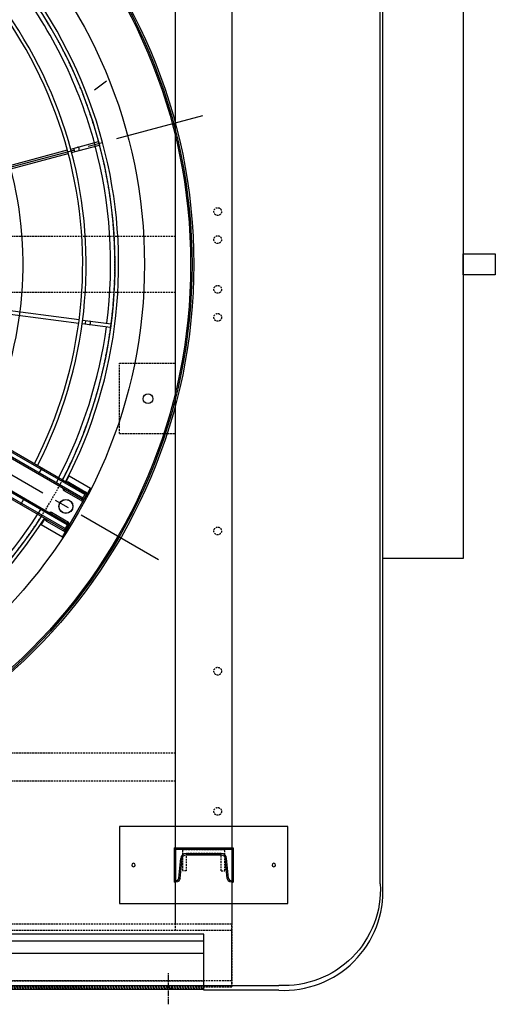
# Model space of a CAD drawing. Units: millimetres. Extents: x 23849 to 40688, y -5979 to 13677.
# Drawn here: x 36392 to 37071, y 7746 to 9150 of the extents above; entities that cross this region are included whole.
import ezdxf

# ---------------------------------------------------------------- set-up
doc = ezdxf.new("R2010")
doc.units = ezdxf.units.MM
doc.header["$LTSCALE"] = 0.4
doc.linetypes.add('CENTRO2', pattern=[28.575, 19.05, -3.175, 3.175, -3.175])
doc.linetypes.add('TRAZOS2', pattern=[9.525, 6.35, -3.175])
for name, color, linetype in [('0278640_DXF_CONTINUOUS_LINE', 7, 'Continuous'), ('Anotaciones Finas', 3, 'Continuous'), ('Anotaciones Medias', 3, 'Continuous'), ('Cajetín Fino', 5, 'Continuous'), ('Contornos Ocultos', 6, 'TRAZOS2'), ('Ejes', 2, 'CENTRO2')]:
    doc.layers.add(name, color=color, linetype=linetype)

# ---------------------------------------------------------------- blocks, each defined once
blk = doc.blocks.new('A$C300273D3')
at = {"layer": 'Anotaciones Medias'}
for p, q in [((1022.2, 806), (1022.2, -901.3)), ((877.5, -1046), (-889.5, -1046))]:
    blk.add_line(p, q, dxfattribs=at)
blk.add_arc((884.9, -908.7), 137.5, 266.9093, 3.0907, dxfattribs=at)
at = {"layer": 'Contornos Ocultos'}
blk.add_circle((-6, 0.1), 667.5, dxfattribs=at)
blk = doc.blocks.new('A$C37086315')
at = {"layer": 'Anotaciones Finas'}
for p, q in [((63.96, 30.49), (69.928, 16.08)), ((64.237, 30.605), (70.207, 16.192)), ((78.663, 27.933), (82.269, 24.326)), ((78.453, 27.718), (82.056, 24.115)), ((82.269, 23.903), (84.009, 22.162)), ((82.473, 23.698), (82.685, 23.91)), ((82.482, 24.114), (84.222, 22.374)), ((84.023, 22.15), (84.009, 22.162)), ((84.222, 22.374), (84.233, 22.362)), ((70.043, 15.803), (70.985, 13.53)), ((70.154, 15.537), (70.431, 15.652)), ((70.322, 15.915), (71.262, 13.645)), ((70.994, 13.51), (70.985, 13.53)), ((71.262, 13.645), (71.268, 13.628))]:
    blk.add_line(p, q, dxfattribs=at)
for points in [[(82.698, 23.473), (82.709, 23.465), (82.72, 23.458), (82.733, 23.453), (82.748, 23.45), (82.763, 23.449), (82.778, 23.451), (82.795, 23.454), (82.811, 23.459), (82.827, 23.466), (82.843, 23.475), (82.858, 23.486), (82.873, 23.498), (82.886, 23.511), (82.898, 23.525), (82.908, 23.541), (82.917, 23.557), (82.925, 23.573), (82.93, 23.589), (82.933, 23.605), (82.934, 23.621), (82.933, 23.636), (82.931, 23.65), (82.926, 23.663), (82.919, 23.675), (82.91, 23.685)], [(70.275, 15.243), (70.282, 15.231), (70.29, 15.22), (70.3, 15.211), (70.312, 15.203), (70.326, 15.196), (70.341, 15.191), (70.357, 15.188), (70.374, 15.187), (70.392, 15.187), (70.41, 15.189), (70.428, 15.193), (70.446, 15.199), (70.463, 15.206), (70.48, 15.215), (70.495, 15.225), (70.51, 15.236), (70.522, 15.248), (70.534, 15.261), (70.543, 15.275), (70.55, 15.289), (70.555, 15.303), (70.558, 15.318), (70.558, 15.331), (70.556, 15.345), (70.552, 15.358)]]:
    blk.add_lwpolyline(points, dxfattribs=at)
for centre, radius in [((55.798, 50.586), 46.65), ((55.798, 50.586), 46.53), ((55.798, 9.186), 0.6), ((55.798, 9.186), 0.6), ((55.798, 9.186), 0.585), ((67.29, 7.699), 0.42)]:
    blk.add_circle(centre, radius, dxfattribs=at)
for radius, start, end in [(37.29, 315, 357.2329), (37.59, 315, 357.25499), (40.069, 315, 357.42493), (39.684, 315, 337.28341), (32.19, 273.20584, 315), (37.29, 272.7668, 315), (37.59, 272.74468, 315), (40.069, 225, 267.4252), (40.069, 272.5748, 315), (39.684, 292.71659, 315), (39.684, 247.71659, 267.39997), (39.684, 272.60003, 292.28341)]:
    blk.add_arc((55.798, 50.586), radius, start, end, dxfattribs=at)
at = {"layer": 'Anotaciones Medias'}
for p, q in [((53.998, 8.286), (53.998, 38.886)), ((54.118, 8.286), (54.118, 38.886)), ((57.478, 8.286), (57.478, 38.886)), ((57.598, 8.286), (57.598, 38.886)), ((54.478, 8.286), (54.478, 36.186)), ((54.598, 8.286), (54.598, 36.186)), ((56.998, 8.286), (56.998, 36.186)), ((57.118, 8.286), (57.118, 36.186)), ((89.06, 24.37), (87.863, 24.865)), ((53.998, 12.614), (54.598, 12.614)), ((57.598, 12.614), (56.998, 12.614)), ((53.998, 10.236), (53.398, 10.236)), ((53.398, 10.236), (53.398, 8.136)), ((54.118, 10.917), (54.478, 10.917)), ((57.478, 10.917), (57.118, 10.917)), ((57.598, 10.236), (58.198, 10.236)), ((58.198, 10.236), (58.198, 8.136)), ((53.998, 9.996), (53.878, 9.996)), ((53.878, 9.996), (53.878, 8.316)), ((54.598, 9.996), (54.718, 9.996)), ((54.718, 8.316), (54.718, 9.996)), ((56.998, 9.996), (56.878, 9.996)), ((56.878, 8.316), (56.878, 9.996)), ((57.598, 9.996), (57.718, 9.996)), ((57.718, 9.996), (57.718, 8.316)), ((53.398, 8.136), (58.198, 8.136)), ((58.198, 8.136), (53.398, 8.136)), ((53.998, 8.316), (53.878, 8.316)), ((54.598, 8.286), (53.998, 8.286)), ((54.028, 8.286), (54.028, 8.166)), ((54.028, 8.166), (54.568, 8.166)), ((54.568, 8.286), (54.568, 8.166)), ((54.598, 8.316), (54.718, 8.316)), ((56.998, 8.316), (56.878, 8.316)), ((56.998, 8.286), (57.598, 8.286)), ((57.028, 8.286), (57.028, 8.166)), ((57.568, 8.166), (57.028, 8.166)), ((57.568, 8.286), (57.568, 8.166)), ((57.598, 8.316), (57.718, 8.316))]:
    blk.add_line(p, q, dxfattribs=at)
for points in [[(53.998, 11.002), (54, 10.987), (54.005, 10.973), (54.014, 10.96), (54.026, 10.948), (54.041, 10.937), (54.058, 10.929), (54.077, 10.922), (54.097, 10.919), (54.118, 10.917)], [(57.598, 11.002), (57.596, 10.987), (57.591, 10.973), (57.582, 10.96), (57.57, 10.948), (57.555, 10.937), (57.538, 10.929), (57.519, 10.922), (57.499, 10.919), (57.478, 10.917)]]:
    blk.add_lwpolyline(points, dxfattribs=at)
for radius in [46.8, 42.58]:
    blk.add_circle((55.798, 50.586), radius, dxfattribs=at)
for centre, radius, start, end in [((55.798, 50.586), 40.369, 315, 357.44408), ((55.798, 50.586), 40.369, 225, 267.44434), ((55.798, 50.586), 40.369, 272.55566, 315), ((54.058, 9.996), 0.18, 109.47541, 180), ((54.538, 9.996), 0.18, 0, 70.52535), ((57.058, 9.996), 0.18, 109.47465, 180), ((57.538, 9.996), 0.18, 360, 70.52459), ((54.028, 8.316), 0.15, 180, 270), ((54.568, 8.316), 0.15, 270, 360), ((57.028, 8.316), 0.15, 180, 270), ((57.568, 8.316), 0.15, 270, 360)]:
    blk.add_arc(centre, radius, start, end, dxfattribs=at)
at = {"layer": 'Ejes'}
for p, q in [((55.798, 0.042), (55.798, 96.174)), ((20.584, 85.8), (91.012, 15.372))]:
    blk.add_line(p, q, dxfattribs=at)
blk = doc.blocks.new('A$C030F048F')
at = {"layer": 'Contornos Ocultos'}
for p, q in [((9520, 780), (9520, 880)), ((9520, 880), (9600, 880)), ((9520, 780), (9600, 780)), ((9600, 324), (8080, 324)), ((9600, 284), (8080, 284))]:
    blk.add_line(p, q, dxfattribs=at)
for points in [[(9680, 1962), (9680, 80), (9600, 80), (9600, 1962)], [(0, 0), (9680, 0), (9680, 80), (0, 80)]]:
    blk.add_lwpolyline(points, close=True, dxfattribs=at)
blk = doc.blocks.new('A$C28C11F38')
at = {"layer": 'Anotaciones Medias'}
for p, q in [((-167, -800), (-167, 800)), ((-88.3, 800), (-167, 800)), ((-157, -800), (-157, 800)), ((-139.3, -800), (-139.3, 800)), ((-88.3, 800), (-88.3, -800)), ((-88.3, -800), (-167, -800))]:
    blk.add_line(p, q, dxfattribs=at)
at = {"layer": 'Contornos Ocultos'}
for p, q in [((-100.1, 800), (-100.1, -800)), ((-89.8, 800), (-89.8, -800)), ((-88.3, 754.5), (-90.3, 754.5)), ((-88.3, 754.5), (-90.3, 754.5)), ((-88.3, 745.5), (-90.3, 745.5)), ((-88.3, 745.5), (-90.3, 745.5)), ((-88.3, 4.5), (-90.3, 4.5)), ((-88.3, 4.5), (-90.3, 4.5)), ((-88.3, -4.5), (-90.3, -4.5)), ((-88.3, -4.5), (-90.3, -4.5)), ((-88.3, -745.5), (-90.3, -745.5)), ((-88.3, -745.5), (-90.3, -745.5)), ((-88.3, -754.5), (-90.3, -754.5)), ((-88.3, -754.5), (-90.3, -754.5))]:
    blk.add_line(p, q, dxfattribs=at)
at = {"layer": 'Ejes'}
for p, q in [((-66.8, 750), (-111.8, 750)), ((-66.8, 750), (-111.8, 750)), ((-66.8, 0), (-111.8, 0)), ((-66.8, 0), (-111.8, 0)), ((-66.8, -750), (-111.8, -750)), ((-66.8, -750), (-111.8, -750))]:
    blk.add_line(p, q, dxfattribs=at)
blk = doc.blocks.new('A$C78B83451')
at = {"layer": 'Contornos Ocultos'}
for p, q in [((9599.999985, 1070), (8079.99999, 1070)), ((9599.999985, 990), (8079.99999, 990))]:
    blk.add_line(p, q, dxfattribs=at)
for points in [[(0, 2060), (9679.999985, 2060), (9679.999985, 0), (0, 0)], [(9679.999985, 1980), (9679.999985, 80), (9599.999985, 80), (9599.999985, 1980)], [(0, 0), (9679.999985, 0), (9679.999985, 80), (0, 80)]]:
    blk.add_lwpolyline(points, close=True, dxfattribs=at)
for centre in [(9659.999985, 1105.5), (9659.999985, 1065.5), (9659.999985, 994.5), (9659.999985, 954.5), (9659.999985, 650), (9659.999985, 450), (9659.999985, 250)]:
    blk.add_circle(centre, 5.5, dxfattribs=at)
blk = doc.blocks.new('A$C796E5D0F')
at = {"layer": 'Anotaciones Finas'}
for p, q in [((-120, 69.5), (120, 69.5)), ((-120, -40.5), (-120, 69.5)), ((120, 69.5), (120, -40.5)), ((-42, -10), (-42, 39)), ((-39.6, 39), (-42, 39)), ((-33.6, 33.6), (-30.7, 5.4)), ((33.6, 33.6), (30.7, 5.4)), ((39.6, 39), (42, 39)), ((42, -10), (42, 39)), ((-24.8, 0), (24.8, 0)), ((-42, -10), (42, -10)), ((120, -40.5), (-120, -40.5))]:
    blk.add_line(p, q, dxfattribs=at)
for centre in [(-100, 14.5), (100, 14.5)]:
    blk.add_circle(centre, 2.5, dxfattribs=at)
for centre, start, end in [((-39.6, 33), 5.856, 90), ((39.6, 33), 90, 174.144), ((-24.8, 6), 185.856, 270), ((24.8, 6), 270, 354.144)]:
    blk.add_arc(centre, 6, start, end, dxfattribs=at)
blk = doc.blocks.new('A$C6AD60CE0')
at = {"layer": 'Anotaciones Medias'}
for p, q in [((-40, 0), (40, 0)), ((-40, 0), (-40, -45)), ((40, 0), (40, -45)), ((-35.6, -41.4), (-32.7, -13.2)), ((-24.8, -6), (24.8, -6)), ((35.6, -41.4), (32.7, -13.2)), ((-40, -45), (-39.6, -45)), ((39.6, -45), (40, -45))]:
    blk.add_line(p, q, dxfattribs=at)
for centre, radius, start, end in [((-24.8, -14), 8, 90, 174.144), ((24.8, -14), 8, 5.856, 90), ((-39.6, -41), 4, 270, 354.144), ((39.6, -41), 4, 185.856, 270)]:
    blk.add_arc(centre, radius, start, end, dxfattribs=at)
blk = doc.blocks.new('A$C32A643C9')
at = {"layer": 'Contornos Ocultos'}
for p, q in [((-25, 25), (-30, 25)), ((25, 25), (30, 25))]:
    blk.add_line(p, q, dxfattribs=at)
for points in [[(-30, 25), (-30, -5), (30, -5), (30, 25)], [(-25, 25), (-25, 0), (25, 0), (25, 25)]]:
    blk.add_lwpolyline(points, dxfattribs=at)
blk = doc.blocks.new('A$C2332087A')
at = {"layer": '0278640_DXF_CONTINUOUS_LINE', "xscale": -1, "rotation": 180}
blk.add_blockref('A$C796E5D0F', (0, -842), dxfattribs=at)
at = {"layer": '0278640_DXF_CONTINUOUS_LINE'}
blk.add_blockref('A$C6AD60CE0', (0, -834), dxfattribs=at)
at = {"layer": 'Anotaciones Medias', "rotation": 180}
blk.add_blockref('A$C32A643C9', (0, -840), dxfattribs=at)
blk = doc.blocks.new('liftingpoints 1980')
at = {"layer": 'Contornos Ocultos'}
blk.add_blockref('A$C2332087A', (10589.7, 1084.6), dxfattribs=at)

msp = doc.modelspace()

# ---------------------------------------------------------------- linework, layer by layer
at = {"layer": 'Anotaciones Medias'}
for p, q in [((36910.439, 7914.246), (36910.439, 9687.642)), ((36654.939, 7765.944), (36654.939, 7772.705)), ((36762.037, 7765.944), (36654.939, 7765.944))]:
    msp.add_line(p, q, dxfattribs=at)
for points in [[(36910.445, 9220.539), (37024.945, 9220.539), (37024.945, 8381.539), (36910.445, 8381.539)], [(37024.945, 8815.882), (37070.945, 8815.882), (37070.945, 8786.196), (37024.945, 8786.196)]]:
    msp.add_lwpolyline(points, close=True, dxfattribs=at)
msp.add_arc((36769.639, 7906.739), 141, 266.909321, 3.090679, dxfattribs=at)

# ---------------------------------------------------------------- block references
at = {"layer": 'Anotaciones Medias', "xscale": 16.66667, "yscale": 16.66667, "zscale": 16.66667, "rotation": 59.99999999999999}
msp.add_blockref('A$C37086315', (36125.997, 7574.019), dxfattribs=at)
at = {"layer": 'Anotaciones Medias'}
for name, p in [('A$C78B83451', (27014.939, 7770.944)), ('A$C030F048F', (27014.939, 7779.944))]:
    msp.add_blockref(name, p, dxfattribs=at)
at = {"layer": 'Anotaciones Medias', "xscale": -1, "rotation": 90}
msp.add_blockref('A$C28C11F38', (35854.939, 7679.019), dxfattribs=at)
at = {"layer": 'Cajetín Fino'}
msp.add_blockref('liftingpoints 1980', (26065.225, 7716.359), dxfattribs=at)
at = {"layer": 'Contornos Ocultos', "xscale": -1, "rotation": 90}
msp.add_blockref('A$C300273D3', (35860.889, 8794.944), dxfattribs=at)

doc.saveas('drawing.dxf')
